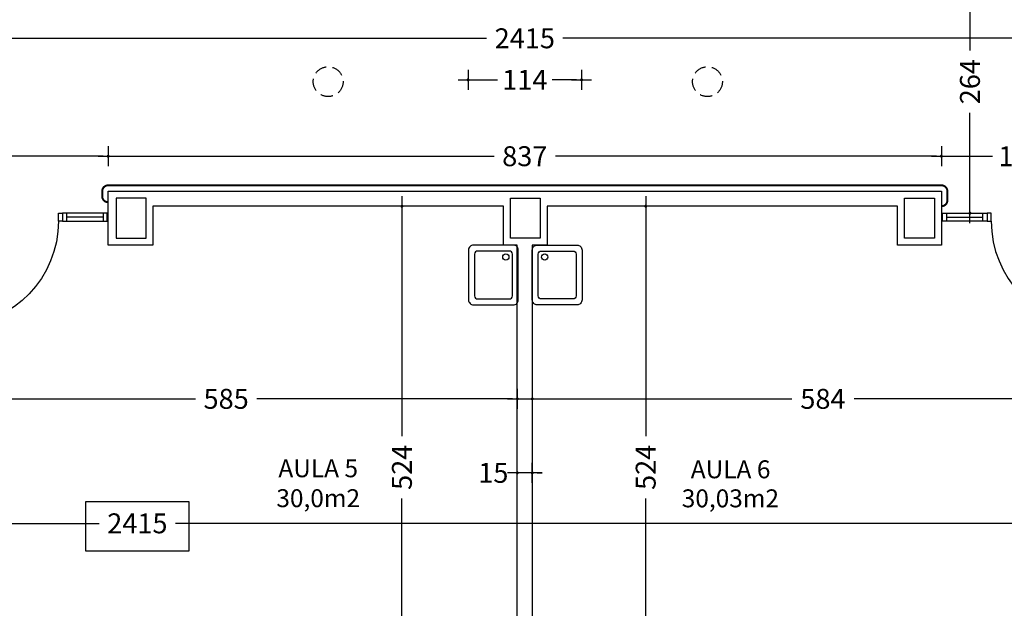
# Model space of a CAD drawing. Units: millimetres. Extents: x 62264 to 107914, y 10998 to 45993.
# Drawn here: x 69845 to 70834, y 17958 to 18548 of the extents above; entities that cross this region are included whole.
import ezdxf
from ezdxf.enums import TextEntityAlignment as Align

# ---------------------------------------------------------------- set-up
doc = ezdxf.new("R2010")
doc.units = ezdxf.units.MM
doc.header["$PDMODE"] = 3
doc.header["$PDSIZE"] = -3
doc.linetypes.add('CONTINUA', pattern=[0])
doc.linetypes.add('TRAZOS2', pattern=[0.375, 0.25, -0.125])
doc.layers.add('0-COTAS', color=7, linetype='CONTINUA', true_color=0x000047)
doc.layers.add('A-PASAMANOS', color=7, linetype='Continuous', true_color=0x595959)
for name, color, linetype in [('0-MUROS', 5, 'Continuous'), ('0-PILAR', 11, 'Continuous'), ('0-SANIT', 41, 'Continuous'), ('A-FALSOS TECHOS', 134, 'TRAZOS2'), ('CARP-INTERIOR', 111, 'Continuous'), ('D-TEXTO', 7, 'Continuous'), ('D-TEXTO M2', 22, 'CONTINUA')]:
    doc.layers.add(name, color=color, linetype=linetype)
doc.styles.add('2', font='SIMPLEX.shx')
doc.styles.add('ROMANS', font='romans.shx')
doc.dimstyles.new('ACOPIN', dxfattribs={"dimtxt": 20, "dimasz": 5, "dimexe": 0, "dimexo": 0, "dimgap": 5, "dimtad": 0, "dimdec": 0, "dimzin": 0, "dimdsep": 46, "dimtxsty": '2', "dimblk1": 'PIN1', "dimblk2": 'PIN2', "dimsah": 1, "dimcen": 0, "dimdle": 40, "dimse1": 1, "dimse2": 1, "dimadec": 0, "dimazin": 0, "dimtfac": 0.1, "dimtdec": 0, "dimtix": 1, "dimtofl": 0, "dimtmove": 2, "dimatfit": 3, "dimldrblk": 'PIN1', "dimfxl": 0, "dimtolj": 1, "dimtzin": 0, "dimarcsym": 0})

# ---------------------------------------------------------------- blocks, each defined once
blk = doc.blocks.new('PIN1')
for p, q in [((0, -2), (0, 2)), ((2, 0), (-2, 0))]:
    blk.add_line(p, q)
at = {"const_width": 0.3}
blk.add_lwpolyline([(-0.15, 0, 1), (0.15, 0, 1)], format="xyb", close=True, dxfattribs=at)
blk = doc.blocks.new('PIN2')
for p, q in [((0, 2), (0, -2)), ((-2, 0), (2, 0))]:
    blk.add_line(p, q)
at = {"const_width": 0.3}
blk.add_lwpolyline([(-0.15, 0, 1), (0.15, 0, 1)], format="xyb", close=True, dxfattribs=at)
blk = doc.blocks.new('*D552')
at = {"layer": '0-COTAS', "color": 0, "lineweight": -2}
for p, q in [((69149.56, 18529.82), (70313.72, 18529.82)), ((71554.56, 18529.82), (70390.39, 18529.82))]:
    blk.add_line(p, q, dxfattribs=at)
at = {"layer": 'Defpoints', "color": 0}
for p in [(69144.56, 18599.3), (71559.56, 18599.3), (71559.56, 18529.82)]:
    blk.add_point(p, dxfattribs=at)
at = {"layer": '0-COTAS', "color": 0, "lineweight": -2, "xscale": 5, "yscale": 5, "zscale": 5, "rotation": 180}
blk.add_blockref('PIN1', (69144.56, 18529.82), dxfattribs=at)
at = {"layer": '0-COTAS', "color": 0, "lineweight": -2, "xscale": 5, "yscale": 5, "zscale": 5}
blk.add_blockref('PIN2', (71559.56, 18529.82), dxfattribs=at)
at = {"layer": '0-COTAS', "color": 0, "insert": (70352.06, 18529.82), "char_height": 20, "attachment_point": 5, "style": '2'}
blk.add_mtext('\\A1;2415', dxfattribs=at)
blk = doc.blocks.new('*D559')
at = {"layer": '0-COTAS', "color": 0, "lineweight": -2}
for p, q in [((69764.56, 18167.99), (70021.34, 18167.99)), ((70339.56, 18167.99), (70082.77, 18167.99))]:
    blk.add_line(p, q, dxfattribs=at)
at = {"layer": 'Defpoints', "color": 0}
for p in [(70344.56, 18167.99), (69759.56, 18107.3), (70344.56, 18100.3)]:
    blk.add_point(p, dxfattribs=at)
at = {"layer": '0-COTAS', "color": 0, "lineweight": -2, "xscale": 5, "yscale": 5, "zscale": 5, "rotation": 180}
blk.add_blockref('PIN1', (69759.56, 18167.99), dxfattribs=at)
at = {"layer": '0-COTAS', "color": 0, "lineweight": -2, "xscale": 5, "yscale": 5, "zscale": 5}
blk.add_blockref('PIN2', (70344.56, 18167.99), dxfattribs=at)
at = {"layer": '0-COTAS', "color": 0, "insert": (70052.06, 18167.99), "char_height": 20, "attachment_point": 5, "style": '2'}
blk.add_mtext('\\A1;585', dxfattribs=at)
blk = doc.blocks.new('*D560')
at = {"layer": '0-COTAS', "color": 0, "lineweight": -2}
for p, q in [((70364.56, 18167.99), (70620.37, 18167.99)), ((70938.56, 18167.99), (70682.75, 18167.99))]:
    blk.add_line(p, q, dxfattribs=at)
at = {"layer": 'Defpoints', "color": 0}
for p in [(70359.56, 18167.99), (70943.56, 18167.99), (70943.56, 18167.99)]:
    blk.add_point(p, dxfattribs=at)
at = {"layer": '0-COTAS', "color": 0, "lineweight": -2, "xscale": 5, "yscale": 5, "zscale": 5, "rotation": 180}
blk.add_blockref('PIN1', (70359.56, 18167.99), dxfattribs=at)
at = {"layer": '0-COTAS', "color": 0, "lineweight": -2, "xscale": 5, "yscale": 5, "zscale": 5}
blk.add_blockref('PIN2', (70943.56, 18167.99), dxfattribs=at)
at = {"layer": '0-COTAS', "color": 0, "insert": (70651.56, 18167.99), "char_height": 20, "attachment_point": 5, "style": '2'}
blk.add_mtext('\\A1;584', dxfattribs=at)
blk = doc.blocks.new('*D563')
at = {"layer": '0-COTAS', "color": 0, "lineweight": -2}
for p, q in [((70799.22, 18613.3), (70799.22, 18517.49)), ((70799.22, 18359.3), (70799.22, 18455.11))]:
    blk.add_line(p, q, dxfattribs=at)
at = {"layer": 'Defpoints', "color": 0}
for p in [(70799.22, 18618.3), (70820.56, 18618.3), (70820.56, 18354.3)]:
    blk.add_point(p, dxfattribs=at)
at = {"layer": '0-COTAS', "color": 0, "lineweight": -2, "xscale": 5, "yscale": 5, "zscale": 5}
for name, p, rotation in [('PIN2', (70799.22, 18618.3), 90), ('PIN1', (70799.22, 18354.3), 270)]:
    blk.add_blockref(name, p, dxfattribs=dict(at, rotation=rotation))
at = {"layer": '0-COTAS', "color": 0, "insert": (70799.22, 18486.3), "char_height": 20, "attachment_point": 5, "rotation": 90, "style": '2'}
blk.add_mtext('\\A1;264', dxfattribs=at)
blk = doc.blocks.new('*D1611')
at = {"layer": '0-COTAS', "color": 0, "lineweight": -2}
for p, q in [((69575.56, 18411.5), (69721.34, 18411.5)), ((69928.56, 18411.5), (69782.77, 18411.5))]:
    blk.add_line(p, q, dxfattribs=at)
at = {"layer": 'Defpoints', "color": 0}
for p in [(69933.56, 18411.5), (69570.56, 18376.3), (69933.56, 18376.3)]:
    blk.add_point(p, dxfattribs=at)
at = {"layer": '0-COTAS', "color": 0, "lineweight": -2, "xscale": 5, "yscale": 5, "zscale": 5, "rotation": 180}
blk.add_blockref('PIN1', (69570.56, 18411.5), dxfattribs=at)
at = {"layer": '0-COTAS', "color": 0, "lineweight": -2, "xscale": 5, "yscale": 5, "zscale": 5}
blk.add_blockref('PIN2', (69933.56, 18411.5), dxfattribs=at)
at = {"layer": '0-COTAS', "color": 0, "insert": (69752.06, 18411.5), "char_height": 20, "attachment_point": 5, "style": '2'}
blk.add_mtext('\\A1;363', dxfattribs=at)
blk = doc.blocks.new('*D1612')
at = {"layer": '0-COTAS', "color": 0, "lineweight": -2}
for p, q in [((69938.56, 18411.5), (70321.34, 18411.5)), ((70765.56, 18411.5), (70382.77, 18411.5))]:
    blk.add_line(p, q, dxfattribs=at)
at = {"layer": 'Defpoints', "color": 0}
for p in [(70770.56, 18411.5), (69933.56, 18376.3), (70770.56, 18376.3)]:
    blk.add_point(p, dxfattribs=at)
at = {"layer": '0-COTAS', "color": 0, "lineweight": -2, "xscale": 5, "yscale": 5, "zscale": 5, "rotation": 180}
blk.add_blockref('PIN1', (69933.56, 18411.5), dxfattribs=at)
at = {"layer": '0-COTAS', "color": 0, "lineweight": -2, "xscale": 5, "yscale": 5, "zscale": 5}
blk.add_blockref('PIN2', (70770.56, 18411.5), dxfattribs=at)
at = {"layer": '0-COTAS', "color": 0, "insert": (70352.06, 18411.5), "char_height": 20, "attachment_point": 5, "style": '2'}
blk.add_mtext('\\A1;837', dxfattribs=at)
blk = doc.blocks.new('*D1613')
at = {"layer": '0-COTAS', "color": 0, "lineweight": -2}
for p, q in [((70775.56, 18411.5), (70821.75, 18411.5)), ((70925.56, 18411.5), (70879.37, 18411.5))]:
    blk.add_line(p, q, dxfattribs=at)
at = {"layer": 'Defpoints', "color": 0}
for p in [(70930.56, 18411.5), (70770.56, 18376.3), (70930.56, 18376.3)]:
    blk.add_point(p, dxfattribs=at)
at = {"layer": '0-COTAS', "color": 0, "lineweight": -2, "xscale": 5, "yscale": 5, "zscale": 5, "rotation": 180}
blk.add_blockref('PIN1', (70770.56, 18411.5), dxfattribs=at)
at = {"layer": '0-COTAS', "color": 0, "lineweight": -2, "xscale": 5, "yscale": 5, "zscale": 5}
blk.add_blockref('PIN2', (70930.56, 18411.5), dxfattribs=at)
at = {"layer": '0-COTAS', "color": 0, "insert": (70850.56, 18411.5), "char_height": 20, "attachment_point": 5, "style": '2'}
blk.add_mtext('\\A1;160', dxfattribs=at)
blk = doc.blocks.new('*D1661')
at = {"layer": '0-COTAS', "color": 0, "lineweight": -2}
for p, q in [((69149.56, 18043.04), (69924.55, 18043.04)), ((71554.56, 18043.04), (70001.22, 18043.04))]:
    blk.add_line(p, q, dxfattribs=at)
at = {"layer": 'Defpoints', "color": 0}
for p in [(69144.56, 18376.3), (71559.56, 18376.3), (71559.56, 18043.04)]:
    blk.add_point(p, dxfattribs=at)
at = {"layer": '0-COTAS', "color": 0, "lineweight": -2, "xscale": 5, "yscale": 5, "zscale": 5, "rotation": 180}
blk.add_blockref('PIN1', (69144.56, 18043.04), dxfattribs=at)
at = {"layer": '0-COTAS', "color": 0, "lineweight": -2, "xscale": 5, "yscale": 5, "zscale": 5}
blk.add_blockref('PIN2', (71559.56, 18043.04), dxfattribs=at)
at = {"layer": '0-COTAS', "color": 0, "insert": (69962.88, 18043.04), "char_height": 20, "attachment_point": 5, "style": '2'}
blk.add_mtext('\\A1;2415', dxfattribs=at)
blk = doc.blocks.new('*D1692')
at = {"layer": '0-COTAS', "color": 0, "lineweight": -2}
for p, q in [((70339.56, 18093.72), (70334.56, 18093.72)), ((70364.56, 18093.72), (70369.56, 18093.72))]:
    blk.add_line(p, q, dxfattribs=at)
at = {"layer": 'Defpoints', "color": 0}
for p in [(70344.56, 18101.26), (70359.56, 18098.3), (70359.56, 18093.72)]:
    blk.add_point(p, dxfattribs=at)
at = {"layer": '0-COTAS', "color": 0, "lineweight": -2, "xscale": 5, "yscale": 5, "zscale": 5}
blk.add_blockref('PIN1', (70344.56, 18093.72), dxfattribs=at)
at = {"layer": '0-COTAS', "color": 0, "lineweight": -2, "xscale": 5, "yscale": 5, "zscale": 5, "rotation": 180}
blk.add_blockref('PIN2', (70359.56, 18093.72), dxfattribs=at)
at = {"layer": '0-COTAS', "color": 0, "insert": (70320.45, 18093.72), "char_height": 20, "attachment_point": 5, "style": '2'}
blk.add_mtext('\\A1;15', dxfattribs=at)
blk = doc.blocks.new('*D1694')
at = {"layer": '0-COTAS', "color": 0, "lineweight": -2}
for p, q in [((70228.62, 18356.3), (70228.62, 18130.49)), ((70228.62, 17842.3), (70228.62, 18068.11))]:
    blk.add_line(p, q, dxfattribs=at)
at = {"layer": 'Defpoints', "color": 0}
for p in [(70154.56, 18361.3), (70154.56, 17837.3), (70228.62, 17837.3)]:
    blk.add_point(p, dxfattribs=at)
at = {"layer": '0-COTAS', "color": 0, "lineweight": -2, "xscale": 5, "yscale": 5, "zscale": 5}
for name, p, rotation in [('PIN1', (70228.62, 18361.3), 90), ('PIN2', (70228.62, 17837.3), 270)]:
    blk.add_blockref(name, p, dxfattribs=dict(at, rotation=rotation))
at = {"layer": '0-COTAS', "color": 0, "insert": (70228.62, 18099.3), "char_height": 20, "attachment_point": 5, "rotation": 90, "style": '2'}
blk.add_mtext('\\A1;524', dxfattribs=at)
blk = doc.blocks.new('*D1695')
at = {"layer": '0-COTAS', "color": 0, "lineweight": -2}
for p, q in [((70473.5, 18356.3), (70473.5, 18130.49)), ((70473.5, 17842.3), (70473.5, 18068.11))]:
    blk.add_line(p, q, dxfattribs=at)
at = {"layer": 'Defpoints', "color": 0}
for p in [(70550.56, 18361.3), (70473.5, 17837.3), (70550.56, 17837.3)]:
    blk.add_point(p, dxfattribs=at)
at = {"layer": '0-COTAS', "color": 0, "lineweight": -2, "xscale": 5, "yscale": 5, "zscale": 5}
for name, p, rotation in [('PIN1', (70473.5, 18361.3), 90), ('PIN2', (70473.5, 17837.3), 270)]:
    blk.add_blockref(name, p, dxfattribs=dict(at, rotation=rotation))
at = {"layer": '0-COTAS', "color": 0, "insert": (70473.5, 18099.3), "char_height": 20, "attachment_point": 5, "rotation": 90, "style": '2'}
blk.add_mtext('\\A1;524', dxfattribs=at)
blk = doc.blocks.new('*D1990')
at = {"layer": '0-COTAS', "color": 0, "lineweight": -2}
for p, q in [((68583.13, 19161.3), (68583.13, 17571.54)), ((68583.13, 15901.3), (68583.13, 17491.06))]:
    blk.add_line(p, q, dxfattribs=at)
at = {"layer": 'Defpoints', "color": 0}
for p in [(70658.91, 19166.3), (68583.13, 15896.3), (70658.91, 15896.3)]:
    blk.add_point(p, dxfattribs=at)
at = {"layer": '0-COTAS', "color": 0, "lineweight": -2, "xscale": 5, "yscale": 5, "zscale": 5}
for name, p, rotation in [('PIN1', (68583.13, 19166.3), 90), ('PIN2', (68583.13, 15896.3), 270)]:
    blk.add_blockref(name, p, dxfattribs=dict(at, rotation=rotation))
at = {"layer": '0-COTAS', "color": 0, "insert": (68583.13, 17531.3), "char_height": 20, "attachment_point": 5, "rotation": 90, "style": '2'}
blk.add_mtext('\\A1;3270', dxfattribs=at)
blk = doc.blocks.new('P-1H-105')
for p, q in [((8, 0), (0, 0)), ((0, 0), (0, -4)), ((8, -4), (8, 0)), ((0, -4), (8, -4)), ((8, -4), (113, -4)), ((8, -8), (8, -4)), ((113, -8), (8, -8)), ((113, -4), (113, -8)), ((0, -109), (0, -113)), ((8, -109), (0, -109)), ((0, -113), (8, -113)), ((8, -113), (8, -109))]:
    blk.add_line(p, q)
blk.add_arc((8, -4), 105, 270, 357.81836)
blk = doc.blocks.new('P-1HM-160')
blk.add_line((-154, 4), (-117.49, 4))
for points in [[(-158, 0), (-113, 0), (-113, 8), (-158, 8)], [(-158, 0), (-154, 0), (-154, 8), (-158, 8)], [(-117.49, 0), (-113, 0), (-113, 8), (-117.49, 8)]]:
    blk.add_lwpolyline(points, close=True)
at = {"xscale": -1, "rotation": 270}
blk.add_blockref('P-1H-105', (0, 0), dxfattribs=at)
blk = doc.blocks.new('*D2757')
at = {"layer": '0-COTAS', "color": 0, "lineweight": -2}
for p, q in [((70300.06, 18488.13), (70324.68, 18488.13)), ((70404.06, 18488.13), (70379.44, 18488.13))]:
    blk.add_line(p, q, dxfattribs=at)
at = {"layer": 'Defpoints', "color": 0}
for p in [(70295.06, 18546.39), (70409.06, 18546.39), (70409.06, 18488.13)]:
    blk.add_point(p, dxfattribs=at)
at = {"layer": '0-COTAS', "color": 0, "lineweight": -2, "xscale": 5, "yscale": 5, "zscale": 5, "rotation": 180}
blk.add_blockref('PIN1', (70295.06, 18488.13), dxfattribs=at)
at = {"layer": '0-COTAS', "color": 0, "lineweight": -2, "xscale": 5, "yscale": 5, "zscale": 5}
blk.add_blockref('PIN2', (70409.06, 18488.13), dxfattribs=at)
at = {"layer": '0-COTAS', "color": 0, "insert": (70352.06, 18488.13), "char_height": 20, "attachment_point": 5, "style": '2'}
blk.add_mtext('\\A1;114', dxfattribs=at)

msp = doc.modelspace()

# ---------------------------------------------------------------- linework, layer by layer
at = {"layer": '0-COTAS'}
msp.add_lwpolyline([(69910.64, 18015.31), (70014.79, 18015.31), (70014.79, 18064.75), (69910.64, 18064.75)], close=True, dxfattribs=at)
at = {"layer": '0-MUROS'}
for p, q in [((69933.56, 18376.3), (70770.56, 18376.3)), ((69933.56, 18322.3), (69933.56, 18376.3)), ((70770.56, 18376.3), (70770.56, 18322.3)), ((70330.56, 18361.3), (69978.56, 18361.3)), ((69978.56, 18361.3), (69978.56, 18322.3)), ((70330.56, 18322.3), (70330.56, 18361.3)), ((70726.56, 18361.3), (70374.56, 18361.3)), ((70374.56, 18361.3), (70374.56, 18322.3)), ((70726.56, 18322.3), (70726.56, 18361.3)), ((69978.56, 18322.3), (69933.56, 18322.3)), ((70344.56, 18322.3), (70330.56, 18322.3)), ((70344.56, 17874.3), (70344.56, 18322.3)), ((70374.56, 18322.3), (70359.56, 18322.3)), ((70359.56, 18322.3), (70359.56, 17874.3)), ((70770.56, 18322.3), (70726.56, 18322.3))]:
    msp.add_line(p, q, dxfattribs=at)
at = {"layer": '0-PILAR'}
for points in [[(69941.56, 18329.3), (69971.56, 18329.3), (69971.56, 18369.3), (69941.56, 18369.3)], [(70367.56, 18329.3), (70337.56, 18329.3), (70337.56, 18369.3), (70367.56, 18369.3)], [(70763.56, 18329.3), (70733.56, 18329.3), (70733.56, 18369.3), (70763.56, 18369.3)]]:
    msp.add_lwpolyline(points, close=True, dxfattribs=at)
at = {"layer": '0-SANIT'}
for points in [[(70300.56, 18262.3), (70340.56, 18262.3, 0.414214), (70345.56, 18267.3), (70345.56, 18317.3, 0.414214), (70340.56, 18322.3), (70300.56, 18322.3, 0.414214), (70295.56, 18317.3), (70295.56, 18267.3, 0.414214)], [(70404.56, 18262.3), (70364.56, 18262.3, -0.414214), (70359.56, 18267.3), (70359.56, 18317.3, -0.414214), (70364.56, 18322.3), (70404.56, 18322.3, -0.414214), (70409.56, 18317.3), (70409.56, 18267.3, -0.414214)], [(70304.56, 18268.3), (70336.56, 18268.3, 0.414214), (70339.56, 18271.3), (70339.56, 18313.3, 0.414214), (70336.56, 18316.3), (70304.56, 18316.3, 0.414214), (70301.56, 18313.3), (70301.56, 18271.3, 0.414214)], [(70400.56, 18268.3), (70368.56, 18268.3, -0.414214), (70365.56, 18271.3), (70365.56, 18313.3, -0.414214), (70368.56, 18316.3), (70400.56, 18316.3, -0.414214), (70403.56, 18313.3), (70403.56, 18271.3, -0.414214)]]:
    msp.add_lwpolyline(points, format="xyb", close=True, dxfattribs=at)
for centre in [(70333.02, 18310.3), (70372.1, 18310.3)]:
    msp.add_circle(centre, 3.1, dxfattribs=at)
at = {"layer": 'A-FALSOS TECHOS', "linetype": 'TRAZOS2', "ltscale": 50}
for centre in [(70154.56, 18486.3), (70535.56, 18486.3)]:
    msp.add_circle(centre, 15, dxfattribs=at)
at = {"layer": 'A-PASAMANOS', "const_width": 2}
msp.add_lwpolyline([(69933.56, 18365.3), (69933.56, 18365.3, -0.414214), (69927.56, 18371.3), (69927.56, 18376.3, -0.414214), (69933.56, 18382.3), (70770.56, 18382.3, -0.414214), (70776.56, 18376.3), (70776.56, 18367.3, -0.414214), (70770.56, 18361.3), (70770.56, 18361.3)], format="xyb", dxfattribs=at)

# ---------------------------------------------------------------- block references
at = {"layer": 'CARP-INTERIOR', "rotation": 180}
msp.add_blockref('P-1HM-160', (69774.56, 18354.3), dxfattribs=at)
at = {"layer": 'CARP-INTERIOR', "xscale": -1, "rotation": 180}
msp.add_blockref('P-1HM-160', (70929.56, 18354.3), dxfattribs=at)

# ---------------------------------------------------------------- texts
at = {"layer": 'D-TEXTO', "style": 'ROMANS'}
for s, p in [('AULA 5', (70144.54, 18089.31)), ('AULA 6', (70558.81, 18088.27))]:
    msp.add_text(s, height=18, dxfattribs=at).set_placement(p, align=Align.CENTER)
at = {"layer": 'D-TEXTO M2', "style": 'ROMANS'}
for s, p in [('30,0m2', (70144.54, 18059.31)), ('30,03m2', (70558.58, 18059.14))]:
    msp.add_text(s, height=18, dxfattribs=at).set_placement(p, align=Align.CENTER)

# ---------------------------------------------------------------- dimensions: what is measured, and where the dimension line sits
at = {"layer": '0-COTAS'}
for base, p1, p2, picture, middle in [((68583.13, 15896.3), (70658.91, 19166.3), (70658.91, 15896.3), '*D1990', (68583.13, 17531.3)), ((70799.22, 18618.3), (70820.56, 18354.3), (70820.56, 18618.3), '*D563', (70799.22, 18486.3)), ((70228.62, 17837.3), (70154.56, 18361.3), (70154.56, 17837.3), '*D1694', (70228.62, 18099.3)), ((70473.5, 17837.3), (70550.56, 18361.3), (70550.56, 17837.3), '*D1695', (70473.5, 18099.3))]:
    dim = msp.add_linear_dim(base=base, p1=p1, p2=p2, angle=90, dimstyle='ACOPIN', dxfattribs=at)
    dim.commit()
    dim.dimension.update_dxf_attribs({"geometry": picture, "text_midpoint": middle})
for base, p1, p2, picture, middle in [((71559.56, 18529.82), (69144.56, 18599.3), (71559.56, 18599.3), '*D552', (70352.06, 18529.82)), ((70409.06, 18488.13), (70295.06, 18546.39), (70409.06, 18546.39), '*D2757', (70352.06, 18488.13)), ((69933.56, 18411.5), (69570.56, 18376.3), (69933.56, 18376.3), '*D1611', (69752.06, 18411.5)), ((70770.56, 18411.5), (69933.56, 18376.3), (70770.56, 18376.3), '*D1612', (70352.06, 18411.5)), ((70930.56, 18411.5), (70770.56, 18376.3), (70930.56, 18376.3), '*D1613', (70850.56, 18411.5)), ((70344.56, 18167.99), (69759.56, 18107.3), (70344.56, 18100.3), '*D559', (70052.06, 18167.99)), ((70943.56, 18167.99), (70359.56, 18167.99), (70943.56, 18167.99), '*D560', (70651.56, 18167.99))]:
    dim = msp.add_linear_dim(base=base, p1=p1, p2=p2, dimstyle='ACOPIN', dxfattribs=at)
    dim.commit()
    dim.dimension.update_dxf_attribs({"geometry": picture, "text_midpoint": middle})
for base, p1, p2, picture, middle in [((71559.56, 18043.04), (69144.56, 18376.3), (71559.56, 18376.3), '*D1661', (69962.88, 18043.04)), ((70359.56, 18093.72), (70344.56, 18101.26), (70359.56, 18098.3), '*D1692', (70320.45, 18093.72))]:
    dim = msp.add_linear_dim(base=base, p1=p1, p2=p2, dimstyle='ACOPIN', dxfattribs=at)
    dim.commit()
    dim.dimension.update_dxf_attribs({"geometry": picture, "text_midpoint": middle, "dimtype": 160})

doc.saveas('drawing.dxf')
